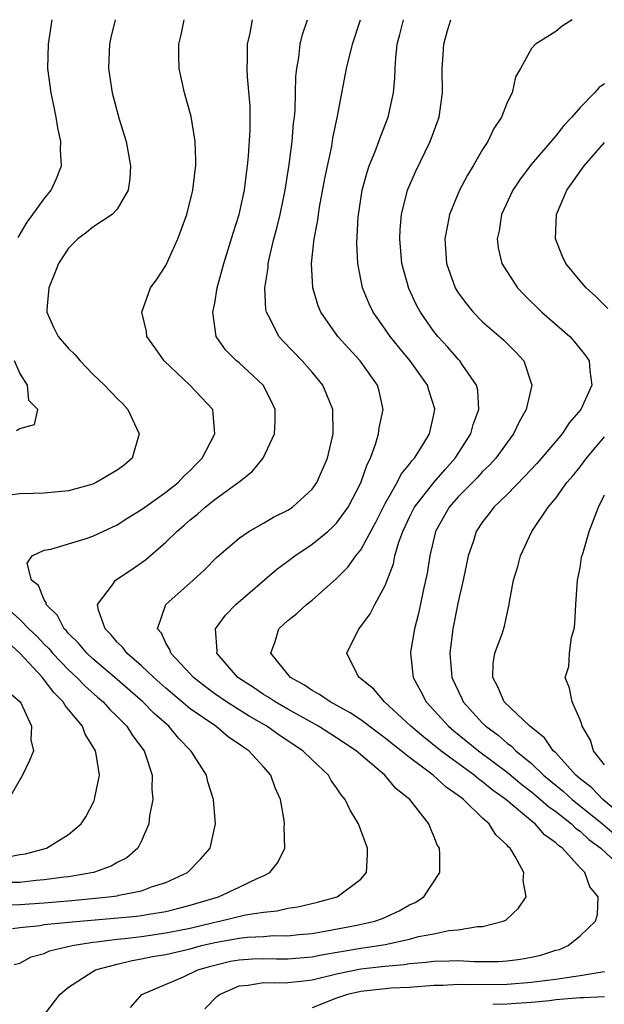
# Model space of a CAD drawing. Units: inches. Extents: x 2580000 to 2583000, y 1491000 to 1494000.
# Drawn here: x 2580243 to 2580291, y 1491246 to 1491327 of the extents above; entities that cross this region are included whole.
import ezdxf

# ---------------------------------------------------------------- set-up
doc = ezdxf.new("R2010")
doc.units = ezdxf.units.IN
doc.header["$MEASUREMENT"] = 0
doc.layers.add('LD25801491_2ft', color=12, linetype='Continuous')

msp = doc.modelspace()

# ---------------------------------------------------------------- linework, layer by layer
at = {"layer": 'LD25801491_2ft'}
for points, elevation in [([(2580241.642, 1491254.358), (2580243, 1491254.37), (2580245, 1491254.517), (2580247.287, 1491254.713), (2580250.308, 1491255), (2580251, 1491255.092), (2580251.131, 1491255.131), (2580253, 1491255.499), (2580253.82, 1491255.82), (2580255, 1491256.19), (2580256.762, 1491257), (2580257.866, 1491258.134), (2580258.633, 1491259), (2580259.071, 1491261), (2580258.913, 1491263), (2580258.449, 1491264.449), (2580258.324, 1491265), (2580257.128, 1491266.872), (2580257.042, 1491267), (2580256.022, 1491268.022), (2580255.224, 1491269), (2580254.044, 1491270.044), (2580253.109, 1491271), (2580250.81, 1491273), (2580249, 1491274.536), (2580248.501, 1491275), (2580247.821, 1491275.821), (2580247, 1491276.628), (2580246.831, 1491276.831), (2580246.657, 1491277), (2580246.101, 1491278.101), (2580245.164, 1491279), (2580245.167, 1491279.167), (2580245, 1491279.387), (2580244.55, 1491280.55), (2580243.972, 1491281), (2580243.619, 1491282.381), (2580244.017, 1491283), (2580245, 1491283.454), (2580245.538, 1491283.538), (2580248.377, 1491284.377), (2580249, 1491284.601), (2580249.81, 1491285), (2580251, 1491285.539), (2580251.879, 1491286.121), (2580253, 1491286.789), (2580253.275, 1491287), (2580255, 1491288.219), (2580256.008, 1491289), (2580256.473, 1491289.526), (2580257, 1491290.003), (2580257.48, 1491290.52), (2580257.977, 1491291), (2580259.023, 1491293), (2580258.839, 1491295), (2580256.967, 1491297), (2580254.855, 1491299), (2580254.097, 1491300.097), (2580253.437, 1491301), (2580253.402, 1491301.402), (2580253.012, 1491303), (2580253.727, 1491305), (2580254.274, 1491305.726), (2580255, 1491306.837), (2580255.971, 1491309), (2580256.255, 1491309.745), (2580256.701, 1491311), (2580257.205, 1491313), (2580257.387, 1491314.613), (2580257.446, 1491315), (2580257.457, 1491315.457), (2580257.411, 1491317), (2580257.064, 1491319.064), (2580256.521, 1491321), (2580256.08, 1491323), (2580256.059, 1491324.058), (2580256.066, 1491325), (2580256.246, 1491325.754), (2580256.487, 1491327)], 10074), ([(2580250.818, 1491327), (2580250.473, 1491325.528), (2580250.361, 1491325), (2580250.348, 1491324.349), (2580250.291, 1491323), (2580250.589, 1491321), (2580251.168, 1491318.832), (2580251.731, 1491317), (2580251.935, 1491315.935), (2580252.081, 1491315), (2580252.027, 1491313.973), (2580251.886, 1491313), (2580251, 1491311.458), (2580250.592, 1491311), (2580249, 1491309.967), (2580248.467, 1491309.534), (2580247.772, 1491309), (2580247, 1491308.238), (2580246.177, 1491307), (2580245.856, 1491306.144), (2580245.382, 1491305), (2580245.212, 1491303.212), (2580245.21, 1491303), (2580245.76, 1491301.76), (2580246.155, 1491301), (2580247, 1491300.022), (2580247.514, 1491299.514), (2580247.952, 1491299), (2580249, 1491297.9), (2580249.955, 1491297), (2580251, 1491295.912), (2580251.459, 1491295.459), (2580251.863, 1491295), (2580252.807, 1491293), (2580252.219, 1491291), (2580251.557, 1491290.443), (2580251, 1491290.02), (2580249.269, 1491289), (2580249, 1491288.882), (2580247, 1491288.336), (2580245, 1491288.131), (2580244.098, 1491288.098), (2580243, 1491288.096), (2580241.958, 1491287.958)], 10072), ([(2580242.405, 1491252.405), (2580243, 1491252.493), (2580244.664, 1491252.664), (2580245, 1491252.72), (2580247, 1491252.93), (2580250.751, 1491253.249), (2580252.579, 1491253.421), (2580253, 1491253.478), (2580253.591, 1491253.591), (2580255, 1491253.812), (2580255.959, 1491254.041), (2580257, 1491254.319), (2580259.301, 1491255), (2580261, 1491255.795), (2580262.545, 1491256.545), (2580263, 1491256.736), (2580263.54, 1491257), (2580264.185, 1491257.815), (2580264.769, 1491259), (2580264.714, 1491260.714), (2580264.733, 1491261), (2580264.701, 1491261.299), (2580264.416, 1491263), (2580263.963, 1491263.962), (2580263.621, 1491265), (2580263, 1491265.666), (2580261.8, 1491267), (2580261.309, 1491267.309), (2580261, 1491267.547), (2580260.122, 1491268.122), (2580259.083, 1491269), (2580257, 1491270.445), (2580255, 1491272.122), (2580254.001, 1491273), (2580253, 1491273.952), (2580251.78, 1491275), (2580251.468, 1491275.467), (2580251, 1491275.905), (2580250.512, 1491276.512), (2580249.998, 1491277), (2580249.453, 1491278.546), (2580249.385, 1491279), (2580250.612, 1491280.612), (2580250.87, 1491281), (2580252.151, 1491281.849), (2580253.333, 1491282.667), (2580255, 1491284.114), (2580255.88, 1491285), (2580256.492, 1491285.509), (2580257, 1491285.958), (2580257.588, 1491286.413), (2580258.227, 1491287), (2580259, 1491287.606), (2580260.927, 1491289), (2580261, 1491289.072), (2580262.091, 1491289.909), (2580262.979, 1491291), (2580263.907, 1491293), (2580263.957, 1491294.043), (2580263.955, 1491295), (2580263.662, 1491295.663), (2580262.992, 1491296.992), (2580261, 1491298.837), (2580260.799, 1491299), (2580259.9, 1491299.9), (2580259.109, 1491301), (2580258.848, 1491303), (2580259, 1491303.74), (2580259.213, 1491305), (2580259.601, 1491306.398), (2580259.747, 1491307), (2580260.523, 1491309.477), (2580261.019, 1491311), (2580261.443, 1491313), (2580261.615, 1491314.385), (2580261.707, 1491315), (2580261.79, 1491315.79), (2580261.923, 1491317.923), (2580261.9, 1491319.9), (2580261.685, 1491322.315), (2580261.655, 1491323), (2580261.688, 1491323.688), (2580261.693, 1491325), (2580261.9, 1491325.9), (2580262.104, 1491327)], 10076), ([(2580242.548, 1491249.452), (2580243, 1491249.571), (2580243.922, 1491250.078), (2580245, 1491250.356), (2580245.436, 1491250.564), (2580247.299, 1491251), (2580249, 1491251.273), (2580249.298, 1491251.298), (2580251, 1491251.536), (2580251.588, 1491251.588), (2580253, 1491251.761), (2580255, 1491252.039), (2580257, 1491252.44), (2580258.899, 1491252.9), (2580259.383, 1491253), (2580261.53, 1491253.53), (2580263, 1491253.753), (2580264.141, 1491253.859), (2580265, 1491254.063), (2580265.817, 1491254.183), (2580267.432, 1491254.568), (2580269.063, 1491255), (2580271, 1491256.464), (2580271.464, 1491257), (2580271.545, 1491258.455), (2580271.553, 1491259), (2580271, 1491260.486), (2580270.798, 1491261), (2580270.11, 1491262.11), (2580269.705, 1491263), (2580269.378, 1491263.378), (2580269, 1491263.961), (2580268.564, 1491264.564), (2580268.334, 1491265), (2580267, 1491266.242), (2580266.248, 1491267), (2580264.285, 1491268.285), (2580263.292, 1491269), (2580261.834, 1491269.834), (2580259.975, 1491271), (2580259, 1491271.676), (2580258.236, 1491272.236), (2580257.268, 1491273), (2580257, 1491273.302), (2580255.39, 1491275), (2580255.314, 1491275.314), (2580255, 1491275.837), (2580254.635, 1491276.635), (2580254.304, 1491277), (2580254.991, 1491279), (2580257.243, 1491281), (2580258.154, 1491281.846), (2580259.156, 1491282.844), (2580261, 1491284.454), (2580261.814, 1491285), (2580263, 1491285.663), (2580263.837, 1491286.163), (2580265, 1491286.736), (2580265.39, 1491287), (2580267, 1491288.466), (2580267.393, 1491289), (2580268.268, 1491291), (2580268.725, 1491293), (2580268.692, 1491295), (2580268.22, 1491296.22), (2580267.878, 1491297), (2580267, 1491298.067), (2580266.186, 1491299), (2580264.62, 1491300.62), (2580264.275, 1491301), (2580263.553, 1491302.447), (2580263.247, 1491303), (2580263.206, 1491303.206), (2580263.11, 1491305), (2580263.38, 1491306.62), (2580263.396, 1491307), (2580263.492, 1491307.492), (2580263.866, 1491309), (2580264.107, 1491309.893), (2580264.371, 1491311), (2580264.786, 1491313), (2580265.116, 1491315.116), (2580265.356, 1491317), (2580265.481, 1491318.519), (2580265.542, 1491319), (2580265.595, 1491319.595), (2580265.675, 1491322.325), (2580265.748, 1491323), (2580265.9, 1491323.9), (2580266.014, 1491325), (2580266.219, 1491325.782), (2580266.621, 1491327)], 10078), ([(2580242.868, 1491309.132), (2580243.609, 1491310.392), (2580244.085, 1491311), (2580245, 1491312.292), (2580245.587, 1491313), (2580246.027, 1491313.973), (2580246.414, 1491315), (2580246.352, 1491316.352), (2580246.382, 1491317), (2580246.128, 1491318.128), (2580245.996, 1491319), (2580245.811, 1491319.811), (2580245.575, 1491321), (2580245.311, 1491323), (2580245.348, 1491325), (2580245.655, 1491327)], 10070), ([(2580244.874, 1491245.126), (2580246.299, 1491247), (2580247, 1491247.596), (2580249, 1491248.881), (2580249.227, 1491249), (2580251, 1491249.488), (2580252.215, 1491249.785), (2580253, 1491249.902), (2580253.907, 1491250.093), (2580255, 1491250.278), (2580257, 1491250.748), (2580257.932, 1491251), (2580259, 1491251.25), (2580261, 1491251.616), (2580261.694, 1491251.694), (2580263, 1491251.76), (2580263.821, 1491251.821), (2580265, 1491251.808), (2580265.911, 1491251.912), (2580267, 1491252.004), (2580268.208, 1491252.208), (2580270.675, 1491252.675), (2580272.152, 1491253), (2580272.781, 1491253.219), (2580274.157, 1491253.843), (2580275, 1491254.349), (2580275.452, 1491254.548), (2580276.178, 1491255), (2580277.487, 1491257), (2580277.494, 1491258.505), (2580277.451, 1491259), (2580277.275, 1491259.275), (2580277, 1491259.98), (2580276.681, 1491260.682), (2580276.571, 1491261), (2580275.012, 1491263), (2580273.884, 1491263.884), (2580272.964, 1491265), (2580271, 1491266.648), (2580270.605, 1491267), (2580269, 1491268.065), (2580267.524, 1491269), (2580265, 1491270.401), (2580263.963, 1491271), (2580263.391, 1491271.391), (2580263, 1491271.623), (2580262.177, 1491272.176), (2580260.893, 1491273), (2580259.182, 1491275), (2580259.201, 1491275.201), (2580259.068, 1491277), (2580259.879, 1491278.121), (2580260.734, 1491279), (2580264.104, 1491281.896), (2580265, 1491282.551), (2580265.584, 1491283), (2580267, 1491283.947), (2580268.283, 1491285), (2580268.665, 1491285.335), (2580269, 1491285.676), (2580269.965, 1491287), (2580271, 1491288.981), (2580271.514, 1491290.486), (2580271.783, 1491291), (2580272.237, 1491292.237), (2580272.461, 1491293), (2580272.511, 1491293.489), (2580272.823, 1491295), (2580272.497, 1491296.497), (2580272.358, 1491297), (2580270.952, 1491299), (2580270.007, 1491300.007), (2580269.107, 1491301), (2580267.708, 1491303), (2580267.503, 1491303.502), (2580267.059, 1491305), (2580266.937, 1491307), (2580267.157, 1491309), (2580267.465, 1491310.535), (2580267.517, 1491311), (2580267.617, 1491311.617), (2580268.045, 1491313.955), (2580268.608, 1491316.608), (2580268.711, 1491317.289), (2580269.086, 1491319.086), (2580269.826, 1491323), (2580270.302, 1491325), (2580270.977, 1491327)], 10080), ([(2580252.092, 1491245.908), (2580253.013, 1491247), (2580256.437, 1491248.437), (2580257.614, 1491249), (2580258.679, 1491249.321), (2580260.29, 1491249.71), (2580261, 1491249.844), (2580262.093, 1491249.907), (2580263, 1491249.952), (2580264.081, 1491249.919), (2580265, 1491249.91), (2580267, 1491250.071), (2580267.761, 1491250.239), (2580271, 1491250.78), (2580272.479, 1491251), (2580273, 1491251.097), (2580275, 1491251.537), (2580275.737, 1491251.737), (2580277, 1491251.976), (2580278.235, 1491252.235), (2580279, 1491252.294), (2580280.576, 1491252.576), (2580281, 1491252.58), (2580282.689, 1491253), (2580282.901, 1491253.099), (2580283.939, 1491254.061), (2580284.56, 1491255), (2580284.333, 1491256.333), (2580284.378, 1491257), (2580283.679, 1491258.321), (2580283.245, 1491259), (2580283.106, 1491259.106), (2580283, 1491259.252), (2580282.086, 1491260.086), (2580281.539, 1491261), (2580281, 1491261.471), (2580279.43, 1491263), (2580279.173, 1491263.173), (2580279, 1491263.326), (2580277.994, 1491263.995), (2580276.942, 1491265), (2580275, 1491266.446), (2580274.323, 1491267), (2580273.569, 1491267.569), (2580273, 1491268.04), (2580272.438, 1491268.438), (2580271, 1491269.54), (2580270.119, 1491270.119), (2580268.483, 1491271), (2580267.612, 1491271.612), (2580267, 1491271.934), (2580266.368, 1491272.368), (2580265.228, 1491273), (2580263.615, 1491275), (2580263.962, 1491275.961), (2580264.259, 1491277), (2580265, 1491277.681), (2580265.732, 1491278.269), (2580266.551, 1491279), (2580267, 1491279.365), (2580269, 1491281.144), (2580269.928, 1491282.072), (2580270.596, 1491283), (2580271, 1491283.493), (2580272.234, 1491285.766), (2580273, 1491287.29), (2580273.978, 1491289), (2580274.303, 1491289.697), (2580275, 1491290.511), (2580275.197, 1491290.803), (2580275.397, 1491291), (2580276.095, 1491292.095), (2580276.626, 1491293), (2580277, 1491294.604), (2580277.082, 1491295), (2580277.069, 1491295.069), (2580276.592, 1491296.592), (2580276.483, 1491297), (2580275.045, 1491299), (2580274.116, 1491300.116), (2580273.407, 1491301), (2580273, 1491301.604), (2580272.01, 1491303), (2580271.682, 1491303.683), (2580271.14, 1491305), (2580270.745, 1491307), (2580270.668, 1491308.668), (2580270.784, 1491310.784), (2580271.118, 1491313), (2580271.518, 1491314.482), (2580271.694, 1491315), (2580272.179, 1491316.179), (2580272.481, 1491317), (2580272.606, 1491317.394), (2580273.254, 1491319), (2580273.683, 1491321), (2580273.8, 1491322.201), (2580273.811, 1491323), (2580273.859, 1491323.859), (2580273.993, 1491325), (2580274.204, 1491325.796), (2580274.493, 1491327)], 10082), ([(2580258.202, 1491245.798), (2580259.182, 1491246.818), (2580259.407, 1491247), (2580261, 1491247.693), (2580261.752, 1491247.752), (2580263, 1491247.969), (2580263.934, 1491247.934), (2580265, 1491247.972), (2580266.076, 1491248.076), (2580267, 1491248.201), (2580269, 1491248.692), (2580271, 1491249.093), (2580272.724, 1491249.276), (2580273, 1491249.319), (2580274.544, 1491249.456), (2580275, 1491249.538), (2580276.36, 1491249.64), (2580277, 1491249.737), (2580278.26, 1491249.74), (2580279, 1491249.781), (2580280.291, 1491249.709), (2580282.292, 1491249.708), (2580283, 1491249.755), (2580284.113, 1491249.887), (2580285, 1491250.059), (2580285.781, 1491250.22), (2580287, 1491250.615), (2580287.305, 1491250.694), (2580288.029, 1491251), (2580289, 1491251.795), (2580290.271, 1491253), (2580290.436, 1491253.564), (2580290.488, 1491255), (2580289.812, 1491255.812), (2580289.397, 1491257), (2580289, 1491257.394), (2580287.546, 1491259), (2580287.22, 1491259.22), (2580287, 1491259.45), (2580286.088, 1491260.087), (2580285.312, 1491261), (2580285.127, 1491261.127), (2580282.902, 1491263), (2580281.785, 1491263.786), (2580281, 1491264.454), (2580280.674, 1491264.674), (2580280.305, 1491265), (2580279, 1491265.945), (2580277.578, 1491267), (2580276.139, 1491268.139), (2580275.105, 1491269), (2580272.929, 1491271), (2580272.058, 1491272.059), (2580270.946, 1491272.946), (2580270.852, 1491273), (2580270.663, 1491273.337), (2580269.842, 1491275), (2580270.825, 1491277), (2580271, 1491277.199), (2580271.77, 1491278.23), (2580272.159, 1491279), (2580273, 1491280.571), (2580273.674, 1491282.326), (2580273.803, 1491283), (2580274.125, 1491284.125), (2580274.446, 1491285), (2580275, 1491286.179), (2580275.411, 1491287), (2580276.981, 1491289.019), (2580277.91, 1491290.09), (2580278.752, 1491291), (2580280.031, 1491293), (2580280.227, 1491293.773), (2580280.678, 1491295), (2580280.594, 1491296.594), (2580280.502, 1491297), (2580279.382, 1491298.618), (2580279.138, 1491299), (2580279, 1491299.139), (2580278.132, 1491300.132), (2580277.327, 1491301), (2580277, 1491301.411), (2580275.889, 1491303), (2580275.579, 1491303.579), (2580274.937, 1491304.937), (2580274.368, 1491307), (2580274.198, 1491309), (2580274.233, 1491309.767), (2580274.343, 1491311), (2580274.837, 1491313), (2580275.476, 1491314.524), (2580276.693, 1491317), (2580277.421, 1491319), (2580277.694, 1491321), (2580277.675, 1491323), (2580277.737, 1491323.737), (2580277.814, 1491325), (2580278.122, 1491326.122), (2580278.38, 1491327)], 10084), ([(2580288.35, 1491327), (2580287.53, 1491326.47), (2580287, 1491326.041), (2580285.346, 1491325), (2580285, 1491324.643), (2580284.11, 1491323), (2580283.691, 1491322.309), (2580283.409, 1491321), (2580283, 1491320.197), (2580282.552, 1491319), (2580281.919, 1491318.081), (2580281.424, 1491317), (2580281, 1491316.352), (2580280.223, 1491315), (2580279.756, 1491314.244), (2580279.095, 1491313), (2580278.272, 1491311), (2580278.127, 1491310.126), (2580277.902, 1491309), (2580278.034, 1491307), (2580278.741, 1491305), (2580279, 1491304.578), (2580279.664, 1491303.664), (2580280.212, 1491303), (2580281, 1491302.199), (2580282.711, 1491300.711), (2580283, 1491300.412), (2580283.722, 1491299.722), (2580284.381, 1491299), (2580285.032, 1491297), (2580284.569, 1491295), (2580284.002, 1491293.998), (2580283.533, 1491293), (2580283, 1491292.306), (2580282.068, 1491291), (2580281.561, 1491290.439), (2580281, 1491289.906), (2580280.577, 1491289.423), (2580279, 1491287.836), (2580278.253, 1491287), (2580277.117, 1491285), (2580276.65, 1491283), (2580276.436, 1491281.564), (2580276.12, 1491280.12), (2580275.74, 1491278.26), (2580275.404, 1491277), (2580275.084, 1491275.084), (2580275.072, 1491275), (2580275.294, 1491273), (2580275.903, 1491271.903), (2580276.357, 1491271), (2580277, 1491270.327), (2580278.183, 1491269), (2580278.627, 1491268.627), (2580280.658, 1491267), (2580283, 1491265.24), (2580284.219, 1491264.219), (2580285, 1491263.631), (2580285.762, 1491263), (2580286.405, 1491262.405), (2580287, 1491261.999), (2580288.285, 1491261), (2580288.635, 1491260.634), (2580289, 1491260.388), (2580289.711, 1491259.711), (2580290.715, 1491259), (2580292.83, 1491257)], 10086), ([(2580291, 1491321.744), (2580290.553, 1491321.447), (2580290.172, 1491321), (2580289, 1491319.792), (2580288.31, 1491319), (2580287.673, 1491318.328), (2580287, 1491317.474), (2580285, 1491315.14), (2580284.079, 1491313.921), (2580283.474, 1491313), (2580282.542, 1491311), (2580282.344, 1491309.656), (2580282.201, 1491309), (2580282.285, 1491308.285), (2580282.583, 1491307), (2580283, 1491306.3), (2580283.853, 1491305), (2580284.415, 1491304.414), (2580285.863, 1491303), (2580288.155, 1491301), (2580288.551, 1491300.551), (2580289.435, 1491299.435), (2580289.731, 1491299), (2580289.796, 1491298.205), (2580289.97, 1491297), (2580289.062, 1491295), (2580288.101, 1491293.899), (2580287.529, 1491293), (2580285.838, 1491291), (2580285.442, 1491290.559), (2580284.473, 1491289.527), (2580283, 1491288.035), (2580281.929, 1491287), (2580281.537, 1491286.463), (2580281, 1491285.788), (2580280.473, 1491285), (2580280.237, 1491284.237), (2580279.819, 1491283), (2580279.406, 1491281), (2580279, 1491279.216), (2580278.561, 1491277), (2580278.306, 1491275), (2580278.478, 1491273), (2580279.286, 1491271.286), (2580279.406, 1491271), (2580281, 1491269.25), (2580281.251, 1491269), (2580282.265, 1491268.265), (2580283, 1491267.629), (2580283.372, 1491267.372), (2580283.727, 1491267), (2580285, 1491265.955), (2580285.994, 1491265), (2580287.642, 1491263.642), (2580288.345, 1491263), (2580290.848, 1491261), (2580291.999, 1491259.999)], 10088), ([(2580291.288, 1491303.289), (2580290.28, 1491304.28), (2580289.497, 1491305), (2580289, 1491305.567), (2580287.83, 1491307), (2580287.554, 1491307.554), (2580286.981, 1491309), (2580287.07, 1491311), (2580287.921, 1491313), (2580289.339, 1491315), (2580291, 1491316.928)], 10090), ([(2580242.723, 1491293.277), (2580243, 1491293.438), (2580244.221, 1491293.779), (2580244.484, 1491295), (2580243.733, 1491295.733), (2580243.627, 1491297), (2580243, 1491297.988), (2580242.574, 1491299)], 10070), ([(2580293.116, 1491261.116), (2580290.867, 1491263), (2580289.95, 1491263.95), (2580289, 1491264.7), (2580288.651, 1491265), (2580287, 1491266.81), (2580286.801, 1491267), (2580286.069, 1491268.068), (2580284.867, 1491269), (2580282.763, 1491271), (2580282.251, 1491272.251), (2580281.834, 1491273), (2580281.85, 1491274.15), (2580282.009, 1491275), (2580282.595, 1491276.595), (2580282.782, 1491277.217), (2580283, 1491278.269), (2580283.189, 1491279), (2580283.212, 1491279.212), (2580283.534, 1491281), (2580283.88, 1491282.12), (2580284.108, 1491283), (2580285.048, 1491285), (2580286.371, 1491287), (2580287, 1491287.74), (2580287.906, 1491289), (2580288.422, 1491289.578), (2580289, 1491290.286), (2580289.516, 1491291), (2580291, 1491292.748)], 10090), ([(2580291, 1491265.841), (2580290.113, 1491267), (2580289.851, 1491267.851), (2580289.156, 1491269), (2580289.139, 1491269.139), (2580289, 1491269.53), (2580288.345, 1491271), (2580288.127, 1491272.127), (2580287.778, 1491273), (2580288.079, 1491273.921), (2580288.123, 1491275), (2580288.29, 1491276.29), (2580288.517, 1491277), (2580288.577, 1491277.423), (2580288.641, 1491279), (2580288.779, 1491281), (2580289, 1491282.014), (2580289.125, 1491282.875), (2580289.254, 1491283.254), (2580289.733, 1491285), (2580290.497, 1491287), (2580291, 1491288.003)], 10092), ([(2580241.643, 1491279), (2580243, 1491277.78), (2580243.751, 1491277), (2580244.391, 1491276.391), (2580245, 1491275.747), (2580245.379, 1491275.379), (2580245.695, 1491275), (2580247, 1491273.636), (2580247.685, 1491273), (2580248.327, 1491272.328), (2580249.381, 1491271.381), (2580249.841, 1491271), (2580250.381, 1491270.381), (2580251, 1491269.798), (2580251.796, 1491269), (2580252.252, 1491268.252), (2580253.207, 1491267), (2580253.331, 1491266.669), (2580253.859, 1491265), (2580253.837, 1491263.837), (2580253.912, 1491263), (2580253.661, 1491261.662), (2580253.599, 1491261), (2580253, 1491259.588), (2580252.703, 1491259), (2580251.788, 1491258.212), (2580251, 1491257.81), (2580250.491, 1491257.509), (2580249.04, 1491257), (2580247, 1491256.65), (2580246.611, 1491256.611), (2580245, 1491256.387), (2580244.335, 1491256.335), (2580243, 1491256.194), (2580242.186, 1491256.186)], 10072), ([(2580241.754, 1491258.246), (2580243, 1491258.474), (2580243.458, 1491258.542), (2580245.191, 1491259), (2580247, 1491260.122), (2580248.033, 1491261), (2580248.427, 1491261.574), (2580249.109, 1491262.891), (2580249.145, 1491263), (2580249.166, 1491263.166), (2580249.534, 1491265), (2580249.282, 1491266.718), (2580249.212, 1491267), (2580249.122, 1491267.122), (2580249, 1491267.355), (2580248.359, 1491268.359), (2580248.138, 1491269), (2580247, 1491270.39), (2580246.716, 1491270.716), (2580246.575, 1491271), (2580245.784, 1491271.784), (2580245, 1491272.829), (2580244.912, 1491272.912), (2580244.859, 1491273), (2580243.001, 1491275.001), (2580241.953, 1491275.954)], 10070), ([(2580241.949, 1491271.949), (2580243.032, 1491271), (2580243.082, 1491270.918), (2580243.965, 1491269), (2580243.898, 1491267.898), (2580244.113, 1491267), (2580243.808, 1491266.192), (2580243.227, 1491265), (2580242.084, 1491263)], 10068), ([(2580291, 1491248.835), (2580290.821, 1491248.821), (2580289, 1491248.512), (2580288.451, 1491248.451), (2580287, 1491248.214), (2580286.116, 1491248.116), (2580285, 1491247.963), (2580283, 1491247.807), (2580279.771, 1491247.771), (2580279, 1491247.808), (2580277.725, 1491247.725), (2580277, 1491247.723), (2580275, 1491247.575), (2580273.499, 1491247.499), (2580271, 1491247.243), (2580269.916, 1491247), (2580269, 1491246.69), (2580267, 1491245.901)], 10086), ([(2580291, 1491246.802), (2580289.293, 1491246.707), (2580289, 1491246.71), (2580287, 1491246.541), (2580286.474, 1491246.475), (2580285, 1491246.34), (2580283.738, 1491246.262), (2580283, 1491246.184), (2580281.832, 1491246.168)], 10088)]:
    msp.add_lwpolyline(points, dxfattribs=dict(at, elevation=elevation))

doc.saveas('drawing.dxf')
